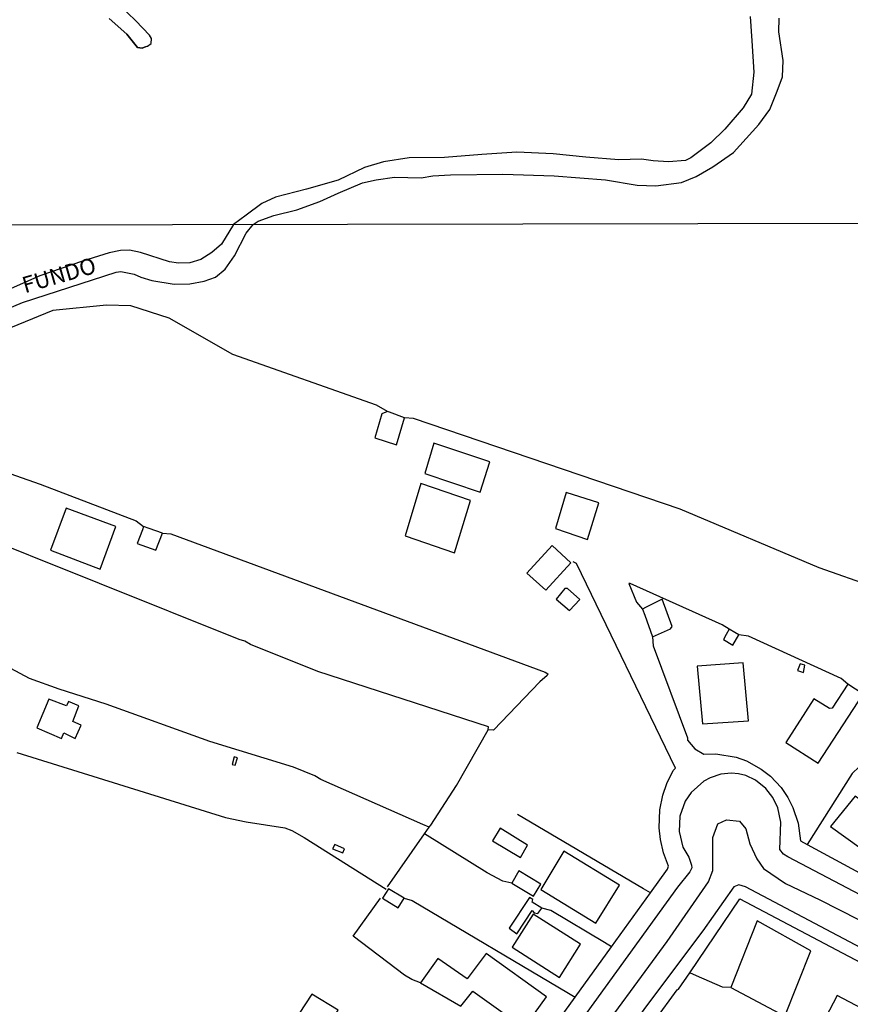
# Model space of a CAD drawing. Units: millimetres. Extents: x 175896 to 178311, y 1668726 to 1671503.
# Drawn here: x 177497 to 177626, y 1669718 to 1669870 of the extents above; entities that cross this region are included whole.
import ezdxf
from ezdxf.enums import TextEntityAlignment as Align

# ---------------------------------------------------------------- set-up
doc = ezdxf.new("R2010")
doc.units = ezdxf.units.MM
doc.header["$MEASUREMENT"] = 0
for name, color, linetype in [('V-ARROIO', 131, 'Continuous'), ('V-EDIFICACAO', 7, 'Continuous'), ('V-EIXO_DE_LOGRADOURO', 3, 'Continuous'), ('V-LOTE', 1, 'Continuous'), ('V-NOME_DOS_LOGRADOUROS', 7, 'Continuous'), ('V-QUADRA', 21, 'Continuous'), ('V-REFERENCIA', 6, 'Continuous'), ('X-LIMITE_1000', 7, 'Continuous')]:
    doc.layers.add(name, color=color, linetype=linetype)

msp = doc.modelspace()

# ---------------------------------------------------------------- linework, layer by layer
at = {"layer": 'V-ARROIO'}
for points in [[(177610.24, 1669870.54), (177610.5, 1669866.76), (177610.81, 1669861.9), (177610.4, 1669858.53), (177609.12, 1669856.38), (177606.31, 1669853.11), (177604.11, 1669851.01), (177601.04, 1669848.66), (177600.22, 1669848.25), (177597.56, 1669848.05), (177595.21, 1669848.2), (177593.42, 1669848.45), (177589.89, 1669848.35), (177584.77, 1669848.76), (177579.76, 1669849.27), (177574.13, 1669849.53), (177568.71, 1669849.17), (177562.93, 1669848.71), (177557.46, 1669848.66), (177553.47, 1669848.05), (177550.55, 1669847.18), (177546.46, 1669845.24), (177541.6, 1669843.81), (177536.79, 1669842.58), (177534.69, 1669841.61), (177532.23, 1669839.82), (177530.29, 1669838.38), (177528.41, 1669835.3), (177526.92, 1669834.01), (177525.24, 1669832.95), (177523.51, 1669832.41), (177521.78, 1669832.36), (177520.39, 1669832.6), (177515.9, 1669834.02), (177514.17, 1669834.37), (177512.78, 1669834.33), (177511.05, 1669833.98), (177506.9, 1669832.71), (177500.33, 1669830.4), (177495.4, 1669828.28)], [(177491.35, 1669823.69), (177497.65, 1669826.31), (177512.13, 1669830.98), (177512.83, 1669831.08), (177514.9, 1669830.67), (177515.94, 1669830.2), (177517.67, 1669829.72), (177521.13, 1669829.12), (177523.55, 1669829.18), (177525.75, 1669829.61), (177527.48, 1669830.22), (177528.97, 1669831.43), (177530.44, 1669833.51), (177532.24, 1669837.03), (177533.35, 1669838.38), (177534.12, 1669838.89), (177536.52, 1669839.76), (177540.1, 1669840.63), (177543.63, 1669841.91), (177546.5, 1669843.23), (177550.23, 1669844.82), (177552.38, 1669845.28), (177555.19, 1669845.69), (177559.33, 1669845.59), (177561.12, 1669845.9), (177563.88, 1669846.05), (177571.96, 1669846.15), (177579.89, 1669845.89), (177587.82, 1669845.28), (177592.74, 1669844.46), (177595.6, 1669844.36), (177599.59, 1669844.87), (177601.89, 1669845.79), (177604.45, 1669847.27), (177607.62, 1669849.47), (177611.56, 1669853.82), (177613.25, 1669856.12), (177614.38, 1669858.98), (177615.2, 1669861.18), (177615.3, 1669863.74), (177614.64, 1669868.13), (177614.69, 1669870.28)]]:
    msp.add_lwpolyline(points, dxfattribs=at)
at = {"layer": 'V-EDIFICACAO'}
for points in [[(177554.1, 1669809.44), (177553.25, 1669809.07), (177552.15, 1669805.39), (177555.51, 1669804.28), (177556.76, 1669808.48), (177554.43, 1669809.32), (177554.1, 1669809.44)], [(177561.29, 1669804.57), (177559.89, 1669799.88), (177568.47, 1669796.98), (177569.95, 1669801.64), (177561.29, 1669804.57)], [(177559.25, 1669798.29), (177556.82, 1669790.24), (177564.45, 1669787.59), (177566.93, 1669795.66), (177559.25, 1669798.29)], [(177581.73, 1669796.91), (177580.08, 1669791.37), (177585.03, 1669789.67), (177586.81, 1669795.32), (177581.73, 1669796.91)], [(177504.42, 1669794.48), (177501.95, 1669787.98), (177509.63, 1669785.04), (177512.1, 1669791.68), (177504.42, 1669794.48)], [(177516.36, 1669791.66), (177516.18, 1669791.16), (177515.4, 1669789.02), (177518.28, 1669787.98), (177519.32, 1669790.64), (177517.25, 1669791.35), (177516.36, 1669791.66)], [(177579.57, 1669788.7), (177575.67, 1669784.46), (177578.61, 1669781.84), (177582.49, 1669786.05), (177579.57, 1669788.7)], [(177581.94, 1669782.08), (177581.57, 1669782.05), (177580.21, 1669780.42), (177582.26, 1669778.69), (177583.87, 1669780.39), (177581.94, 1669782.08)], [(177593.57, 1669778.88), (177593.9, 1669777.95), (177595.09, 1669774.58), (177597.91, 1669775.83), (177598.14, 1669776.18), (177596.59, 1669780.43), (177594.05, 1669779.13), (177593.57, 1669778.88)], [(177606.96, 1669775.78), (177606.51, 1669774.98), (177606.07, 1669774.21), (177607.53, 1669773.32), (177608.49, 1669774.91), (177607.87, 1669775.26), (177606.96, 1669775.78)], [(177602.04, 1669770.06), (177602.83, 1669761.15), (177609.94, 1669761.62), (177609.16, 1669770.57), (177602.04, 1669770.06)], [(177617.97, 1669770.44), (177617.52, 1669769.39), (177618.45, 1669769.09), (177618.68, 1669770.23), (177617.97, 1669770.44)], [(177622.89, 1669763.58), (177622.51, 1669763.52), (177620.08, 1669764.99), (177615.73, 1669758.24), (177620.75, 1669755.04), (177627.72, 1669765.73), (177625.33, 1669767.3), (177622.89, 1669763.58)], [(177501.7, 1669764.97), (177499.84, 1669760.53), (177503.68, 1669758.88), (177504.05, 1669759.74), (177505.8, 1669758.88), (177506.7, 1669760.93), (177505.45, 1669761.49), (177506.37, 1669763.92), (177504.75, 1669764.62), (177504.46, 1669763.94), (177501.7, 1669764.97)], [(177530.4, 1669756.03), (177530.1, 1669754.86), (177530.53, 1669754.78), (177530.92, 1669755.9), (177530.4, 1669756.03)], [(177626.48, 1669749.95), (177622.63, 1669745.29), (177627.37, 1669741.85), (177631, 1669746.67), (177626.48, 1669749.95)], [(177571.56, 1669744.99), (177570.35, 1669743.07), (177574.7, 1669740.46), (177575.79, 1669742.37), (177571.56, 1669744.99)], [(177545.94, 1669742.49), (177545.62, 1669741.81), (177547.22, 1669741.2), (177547.45, 1669741.82), (177545.94, 1669742.49)], [(177577.83, 1669735.51), (177586.36, 1669730.3), (177590, 1669736.19), (177581.39, 1669741.45), (177577.83, 1669735.51)], [(177574.44, 1669738.42), (177573.33, 1669736.5), (177576.7, 1669734.5), (177577.82, 1669736.37), (177574.44, 1669738.42)], [(177554.27, 1669735.65), (177553.32, 1669734.18), (177555.75, 1669732.68), (177556.68, 1669734.18), (177554.27, 1669735.65)], [(177572.95, 1669729.56), (177574.11, 1669728.66), (177576.5, 1669732.28), (177576.78, 1669731.9), (177577.35, 1669731.82), (177577.99, 1669732.62), (177576.48, 1669733.59), (177576.57, 1669733.97), (177576.08, 1669734.31), (177572.95, 1669729.56)], [(177576.63, 1669731.72), (177573.38, 1669726.61), (177580.7, 1669721.92), (177583.96, 1669727.05), (177576.63, 1669731.72)], [(177611.31, 1669730.7), (177607.23, 1669720.37), (177615.56, 1669715.95), (177619.63, 1669726.03), (177611.31, 1669730.7)], [(177569.38, 1669725.62), (177566.43, 1669721.7), (177561.92, 1669724.85), (177559.24, 1669721.07), (177565.48, 1669717.5), (177567.31, 1669719.83), (177575.27, 1669714.13), (177578.69, 1669718.93), (177569.38, 1669725.62)], [(177542.39, 1669719.35), (177537.62, 1669712.04), (177538.13, 1669711.64), (177537.94, 1669711.28), (177541.25, 1669709.16), (177546.47, 1669716.86), (177542.39, 1669719.35)], [(177623.66, 1669719.14), (177620.71, 1669713.39), (177625.42, 1669710.85), (177628.45, 1669716.63), (177623.66, 1669719.14)]]:
    msp.add_lwpolyline(points, close=True, dxfattribs=at)
at = {"layer": 'V-EIXO_DE_LOGRADOURO'}
msp.add_lwpolyline([(177566.09, 1669683.99), (177569.82, 1669689.61), (177572.09, 1669693.04), (177597.39, 1669727.51), (177603.77, 1669736.72), (177604.46, 1669738.47), (177604.46, 1669743.56), (177605.2, 1669745.67), (177606.58, 1669746.31), (177608.59, 1669746.1), (177609.55, 1669744.93), (177610.18, 1669742.6), (177611.24, 1669740.27), (177612.3, 1669738.79), (177615.69, 1669736.46), (177620.99, 1669733.92), (177639.16, 1669724.71), (177675.5, 1669705.85), (177697.95, 1669693.79), (177704.58, 1669690.23), (177705.58, 1669689.69)], dxfattribs=at)
at = {"layer": 'V-LOTE'}
for points in [[(177554.1, 1669809.44), (177552.43, 1669810.42), (177530.16, 1669818.25), (177520.31, 1669823.86), (177514.38, 1669825.79), (177510.62, 1669825.88), (177502.32, 1669825.05), (177491.47, 1669820.62), (177485.5, 1669816.62), (177482.23, 1669812.08), (177481.01, 1669805.34)], [(177681.32, 1669764.68), (177679.03, 1669764.89), (177652.44, 1669774.05), (177646.43, 1669776.3), (177620.92, 1669785.28), (177599.37, 1669794.36), (177558.12, 1669808.36), (177556.76, 1669808.48)], [(177481.01, 1669805.34), (177489.04, 1669802.31), (177489.02, 1669802.2), (177500.38, 1669798.21), (177515.25, 1669792.54), (177516.36, 1669791.66)], [(177569.68, 1669760.24), (177569.74, 1669760.68), (177543.31, 1669769.25), (177532.93, 1669773.4), (177532.02, 1669773.95), (177531.16, 1669774.18), (177487.87, 1669791.5), (177479.16, 1669779.61), (177478.32, 1669778.57)], [(177519.32, 1669790.64), (177520.61, 1669790.55), (177578.52, 1669769.15), (177578.91, 1669768.87), (177578.8, 1669768.63), (177577.68, 1669767.66), (177570.53, 1669760.15), (177569.68, 1669760.24)], [(177594.78, 1669735.01), (177597.42, 1669738.68), (177597.57, 1669739.14), (177596.83, 1669741.18), (177596.34, 1669743.25), (177596.14, 1669745.07), (177596.23, 1669747.83), (177596.7, 1669750.13), (177597.31, 1669751.9), (177598.32, 1669753.93), (177598.68, 1669754.29), (177583.34, 1669785.93), (177582.86, 1669786.22)], [(177606.96, 1669775.78), (177605.87, 1669776.43), (177591.65, 1669782.83), (177591.45, 1669782.83), (177592.64, 1669779.95), (177593.57, 1669778.88)], [(177560.56, 1669745.16), (177559.56, 1669745.6), (177543.78, 1669752.56), (177542.88, 1669753.08), (177539.57, 1669754.42), (177526.62, 1669758.4), (177510.6, 1669764.18), (177503.29, 1669766.49), (177498.71, 1669768.15), (177493.58, 1669770.9), (177481.54, 1669776.8), (177478.32, 1669778.57)], [(177595.09, 1669774.58), (177595.21, 1669773.22), (177600.51, 1669758.97), (177600.51, 1669758.64), (177601.68, 1669757.3), (177603.03, 1669756.48), (177604.92, 1669756.52), (177608.04, 1669755.98), (177609.64, 1669755.4), (177611.93, 1669754.14), (177613.35, 1669753.06), (177614.99, 1669751.29), (177616.03, 1669749.78), (177616.81, 1669748.22), (177617.63, 1669745.76), (177618.02, 1669743.03), (177619.06, 1669742.47)], [(177625.33, 1669767.3), (177624.31, 1669768.14), (177609.94, 1669774.7), (177608.49, 1669774.91)], [(177560.56, 1669745.16), (177560.8, 1669745.5), (177564.79, 1669751.6), (177569.68, 1669760.24)], [(177496.75, 1669756.71), (177529.04, 1669746.64), (177532.24, 1669745.99), (177538.21, 1669745.08), (177539.29, 1669744.65), (177541.23, 1669743.55), (177553.92, 1669735.56)], [(177627.08, 1669754.52), (177626, 1669753.44), (177619.06, 1669742.47)], [(177594.78, 1669735.01), (177593.72, 1669735.63), (177574.2, 1669747.1)], [(177554.13, 1669735.95), (177559.85, 1669744.14)], [(177559.85, 1669744.14), (177560.56, 1669745.16)], [(177573.33, 1669736.5), (177571.97, 1669736.84), (177569.55, 1669738.12), (177559.85, 1669744.14)], [(177619.06, 1669742.47), (177627.13, 1669738.11)], [(177588.77, 1669726.66), (177594.78, 1669735.01)], [(177559.24, 1669721.07), (177557.85, 1669721.63), (177556.75, 1669722.3), (177548.78, 1669728.33), (177553.03, 1669734.19)], [(177556.68, 1669734.18), (177557.91, 1669733.81), (177582.1, 1669719.48), (177583.14, 1669718.87)], [(177600.88, 1669722.65), (177608.63, 1669734.11), (177628.28, 1669723.75)], [(177588.77, 1669726.66), (177587.69, 1669727.31), (177579.36, 1669732.3), (177577.99, 1669732.62)], [(177583.14, 1669718.87), (177588.77, 1669726.66)], [(177592.6, 1669711.36), (177595.45, 1669715.28), (177598.95, 1669720.01), (177599.15, 1669720.1), (177600.88, 1669722.65)], [(177607.23, 1669720.37), (177605.93, 1669720.44), (177601.91, 1669722.2), (177600.88, 1669722.65)], [(177577.03, 1669710.38), (177583.14, 1669718.87)]]:
    msp.add_lwpolyline(points, dxfattribs=at)
at = {"layer": 'V-QUADRA'}
for points in [[(177698.91, 1669697.1), (177616.03, 1669740.59), (177615.4, 1669740.98), (177614.79, 1669741.72), (177614.98, 1669745.93), (177614.52, 1669748.18), (177613.74, 1669749.78), (177612.66, 1669751.16), (177611.04, 1669752.46), (177609.57, 1669753.15), (177608.43, 1669753.43), (177607.34, 1669753.54), (177605.7, 1669753.35), (177604.01, 1669752.82), (177603.04, 1669752.27), (177601.09, 1669750.54), (177600.16, 1669749.21), (177599.32, 1669746.88), (177599.21, 1669744.52), (177599.79, 1669742.1), (177600.75, 1669740.53), (177601.16, 1669739.29), (177601.18, 1669738.88), (177600.86, 1669738.28), (177598.96, 1669735.88), (177580.12, 1669709.83)], [(177638.08, 1669720.83), (177609.5, 1669735.96), (177608.46, 1669736.24), (177608.46, 1669736.24), (177607.67, 1669735.94), (177602.9, 1669729.16), (177594.03, 1669717.32), (177587.58, 1669708.26), (177574.2, 1669690.05), (177573.62, 1669689.18), (177573.36, 1669688.44), (177573.36, 1669688.44), (177573.27, 1669688.17), (177573.25, 1669687.02), (177573.79, 1669686.19), (177573.79, 1669686.19), (177574.06, 1669685.78), (177574.76, 1669685.06), (177616.56, 1669671.02), (177682.64, 1669648.44)]]:
    msp.add_lwpolyline(points, dxfattribs=at)
at = {"layer": 'V-REFERENCIA'}
for points in [[(177511.03, 1669870.24), (177513.79, 1669867.79), (177515.43, 1669865.75), (177516.17, 1669865.65), (177516.75, 1669865.87), (177516.96, 1669865.95), (177517.55, 1669866.36), (177517.6, 1669867.1), (177517.27, 1669867.64), (177515.17, 1669869.86), (177512.61, 1669872.31)], [(177511.03, 1669870.24), (177513.79, 1669867.79), (177515.43, 1669865.75), (177516.17, 1669865.65), (177516.75, 1669865.87), (177516.17, 1669865.65), (177515.43, 1669865.75), (177513.79, 1669867.79), (177511.03, 1669870.24)]]:
    msp.add_lwpolyline(points, dxfattribs=at)
at = {"layer": 'X-LIMITE_1000'}
msp.add_line((178309.25, 1669839.94), (175899.16, 1669834.94), dxfattribs=at)

# ---------------------------------------------------------------- texts
at = {"layer": 'V-NOME_DOS_LOGRADOUROS'}
msp.add_text('FUNDO', height=2.5, rotation=16, dxfattribs=at).set_placement((177498.23, 1669826.97), align=Align.BOTTOM_LEFT)

doc.saveas('drawing.dxf')
